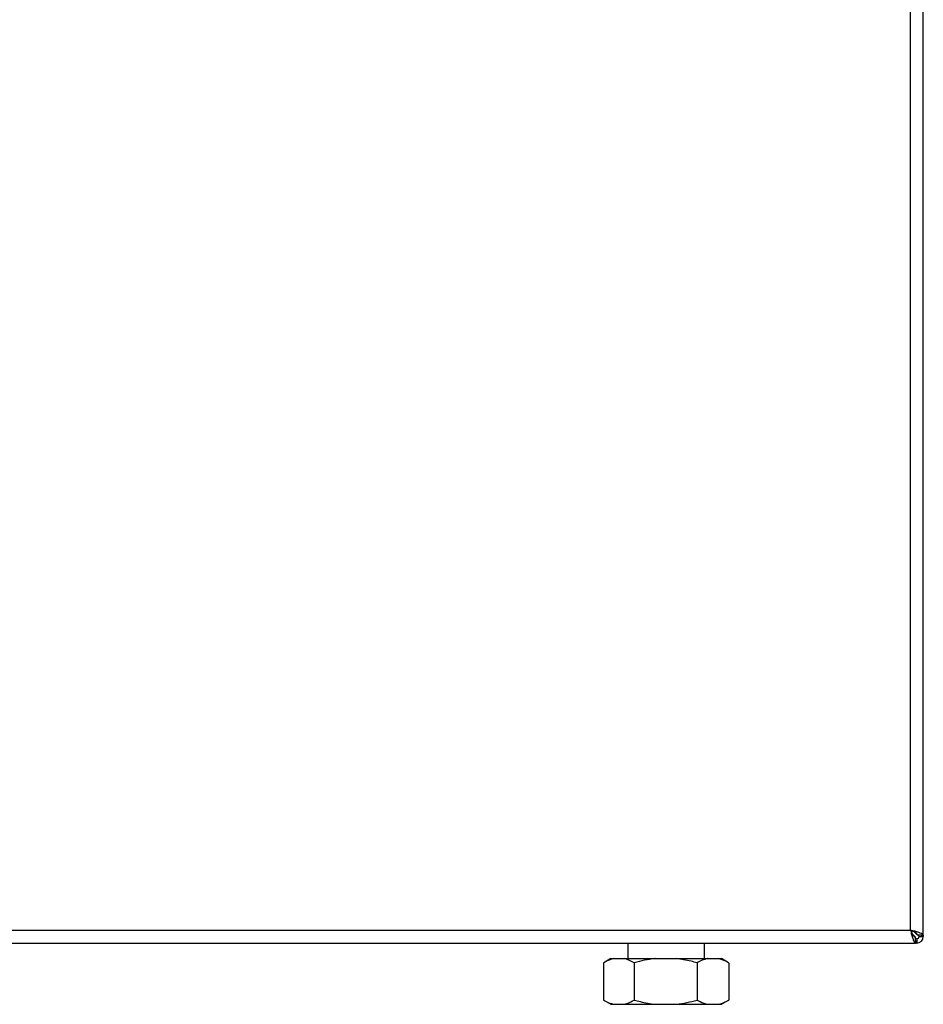
# Model space of a CAD drawing. Units: millimetres. Extents: x 0 to 420, y 0 to 297.
# Drawn here: x 130 to 162, y 153 to 188 of the extents above; entities that cross this region are included whole.
import ezdxf

# ---------------------------------------------------------------- set-up
doc = ezdxf.new("R2010")
doc.units = ezdxf.units.MM

msp = doc.modelspace()

# ---------------------------------------------------------------- linework, layer by layer
at = {"color": 7, "linetype": 'Continuous', "lineweight": 30}
for p, q in [((161.26, 155.923), (161.26, 235.023)), ((161.71, 155.743), (161.71, 235.202)), ((129.16, 155.923), (161.26, 155.923)), ((161.329, 155.783), (161.41, 155.703)), ((161.48, 155.773), (161.4, 155.854)), ((161.71, 155.743), (161.51, 155.743)), ((161.71, 155.743), (161.71, 155.703)), ((128.981, 155.473), (161.44, 155.473)), ((151.365, 155.473), (151.365, 154.928)), ((154.055, 154.928), (154.055, 155.473)), ((161.44, 155.473), (161.44, 155.673)), ((161.48, 155.473), (161.44, 155.473)), ((161.48, 155.623), (161.48, 155.473)), ((161.56, 155.703), (161.71, 155.703)), ((150.517, 154.778), (150.517, 153.478)), ((150.776, 154.928), (150.529, 154.785)), ((150.776, 154.928), (150.878, 154.928)), ((150.878, 154.928), (151.234, 154.928)), ((151.234, 154.928), (152.33, 154.928)), ((151.595, 154.778), (151.595, 153.478)), ((152.33, 154.928), (153.054, 154.928)), ((153.054, 154.928), (154.163, 154.928)), ((153.789, 154.778), (153.789, 153.478)), ((154.163, 154.928), (154.53, 154.928)), ((154.53, 154.928), (154.644, 154.928)), ((154.892, 154.785), (154.644, 154.928)), ((154.889, 154.785), (154.904, 154.778)), ((154.904, 154.778), (154.904, 153.478)), ((150.529, 153.471), (150.776, 153.328)), ((154.644, 153.328), (154.892, 153.471)), ((154.904, 153.478), (154.889, 153.471)), ((150.776, 153.328), (150.878, 153.328)), ((150.878, 153.328), (151.234, 153.328)), ((151.234, 153.328), (152.33, 153.328)), ((152.33, 153.328), (153.054, 153.328)), ((153.054, 153.328), (154.163, 153.328)), ((154.163, 153.328), (154.53, 153.328)), ((154.53, 153.328), (154.644, 153.328))]:
    msp.add_line(p, q, dxfattribs=at)
at = {"color": 1, "linetype": 'Continuous', "lineweight": 30}
for p, q in [((161.48, 155.797), (161.48, 155.773)), ((161.41, 155.703), (161.384, 155.703))]:
    msp.add_line(p, q, dxfattribs=at)
at = {"color": 7, "linetype": 'Continuous', "lineweight": 30}
for radius in [0.23, 0.08]:
    msp.add_arc((161.48, 155.703), radius, 270, 0, dxfattribs=at)
for points, knots in [([(161.71, 155.743), (161.705, 155.757), (161.694, 155.783), (161.612, 155.823), (161.491, 155.863), (161.366, 155.896), (161.287, 155.916), (161.26, 155.923)], [0, 0, 0, 0, 0.221505, 0.443039, 0.664574, 0.886107, 1, 1, 1, 1]), ([(161.26, 155.923), (161.274, 155.871), (161.3, 155.766), (161.34, 155.628), (161.38, 155.526), (161.413, 155.478), (161.433, 155.474), (161.44, 155.473)], [0, 0, 0, 0, 0.221505, 0.443039, 0.664574, 0.886107, 1, 1, 1, 1]), ([(161.26, 155.923), (161.275, 155.891), (161.303, 155.829), (161.346, 155.748), (161.388, 155.693), (161.42, 155.674), (161.437, 155.673), (161.44, 155.673)], [0, 0, 0, 0, 0.240582, 0.476803, 0.713018, 0.949233, 1, 1, 1, 1]), ([(161.51, 155.743), (161.507, 155.758), (161.5, 155.786), (161.447, 155.829), (161.372, 155.871), (161.304, 155.903), (161.267, 155.92), (161.26, 155.923)], [0, 0, 0, 0, 0.240582, 0.476803, 0.713018, 0.949233, 1, 1, 1, 1]), ([(161.56, 155.703), (161.559, 155.709), (161.556, 155.722), (161.535, 155.74), (161.509, 155.757), (161.49, 155.768), (161.48, 155.773)], [0, 0, 0, 0, 0.284155, 0.530993, 0.777748, 1, 1, 1, 1]), ([(161.71, 155.703), (161.708, 155.708), (161.703, 155.718), (161.669, 155.731), (161.635, 155.74), (161.621, 155.743)], [0, 0, 0, 0, 0.363225, 0.743332, 1, 1, 1, 1]), ([(161.41, 155.703), (161.411, 155.7), (161.415, 155.694), (161.42, 155.685), (161.425, 155.677), (161.429, 155.67), (161.431, 155.666), (161.432, 155.665)], [0, 0, 0, 0, 0.220617, 0.443259, 0.672369, 0.903749, 1, 1, 1, 1]), ([(161.44, 155.653), (161.441, 155.652), (161.443, 155.648), (161.447, 155.643), (161.453, 155.637), (161.459, 155.631), (161.464, 155.628), (161.47, 155.625), (161.475, 155.623), (161.479, 155.623), (161.48, 155.623)], [0, 0, 0, 0, 0.076856, 0.185982, 0.291237, 0.505322, 0.614409, 0.709456, 0.902162, 1, 1, 1, 1]), ([(161.44, 155.561), (161.44, 155.56), (161.441, 155.555), (161.444, 155.545), (161.448, 155.531), (161.451, 155.518), (161.455, 155.507), (161.459, 155.497), (161.463, 155.489), (161.467, 155.483), (161.47, 155.478), (161.474, 155.475), (161.477, 155.473), (161.48, 155.473), (161.48, 155.473)], [0, 0, 0, 0, 0.006385, 0.099742, 0.193748, 0.289798, 0.386554, 0.479911, 0.573917, 0.669967, 0.766723, 0.824662, 0.941278, 1, 1, 1, 1]), ([(150.878, 154.928), (150.843, 154.92), (150.721, 154.889), (150.602, 154.824), (150.517, 154.778)], [0, 0, 0, 0, 0.284588, 1, 1, 1, 1]), ([(151.595, 154.778), (151.532, 154.813), (151.413, 154.879), (151.291, 154.913), (151.234, 154.928)], [0, 0, 0, 0, 0.5261829, 1, 1, 1, 1]), ([(152.33, 154.928), (152.323, 154.928), (152.195, 154.914), (151.948, 154.873), (151.713, 154.81), (151.595, 154.778)], [0, 0, 0, 0, 0.029292, 0.512809, 1, 1, 1, 1]), ([(153.789, 154.778), (153.72, 154.798), (153.479, 154.865), (153.231, 154.902), (153.054, 154.928)], [0, 0, 0, 0, 0.284623, 1, 1, 1, 1]), ([(154.163, 154.928), (154.159, 154.928), (154.094, 154.914), (153.968, 154.873), (153.849, 154.81), (153.789, 154.778)], [0, 0, 0, 0, 0.0292918, 0.5128086, 1, 1, 1, 1]), ([(154.904, 154.778), (154.869, 154.798), (154.747, 154.865), (154.621, 154.902), (154.53, 154.928)], [0, 0, 0, 0, 0.284623, 1, 1, 1, 1]), ([(150.517, 153.478), (150.579, 153.444), (150.698, 153.378), (150.82, 153.344), (150.878, 153.328)], [0, 0, 0, 0, 0.526183, 1, 1, 1, 1]), ([(151.234, 153.328), (151.268, 153.337), (151.39, 153.368), (151.51, 153.433), (151.595, 153.478)], [0, 0, 0, 0, 0.284588, 1, 1, 1, 1]), ([(151.595, 153.478), (151.664, 153.459), (151.905, 153.392), (152.153, 153.355), (152.33, 153.328)], [0, 0, 0, 0, 0.284623, 1, 1, 1, 1]), ([(153.054, 153.328), (153.061, 153.329), (153.188, 153.343), (153.436, 153.384), (153.671, 153.447), (153.789, 153.478)], [0, 0, 0, 0, 0.029292, 0.512809, 1, 1, 1, 1]), ([(153.789, 153.478), (153.824, 153.459), (153.946, 153.392), (154.072, 153.355), (154.163, 153.328)], [0, 0, 0, 0, 0.284623, 1, 1, 1, 1]), ([(154.53, 153.328), (154.534, 153.329), (154.599, 153.343), (154.725, 153.384), (154.844, 153.447), (154.904, 153.478)], [0, 0, 0, 0, 0.0292918, 0.5128086, 1, 1, 1, 1])]:
    msp.add_open_spline(points, degree=3, knots=knots, dxfattribs=at)

doc.saveas('drawing.dxf')
